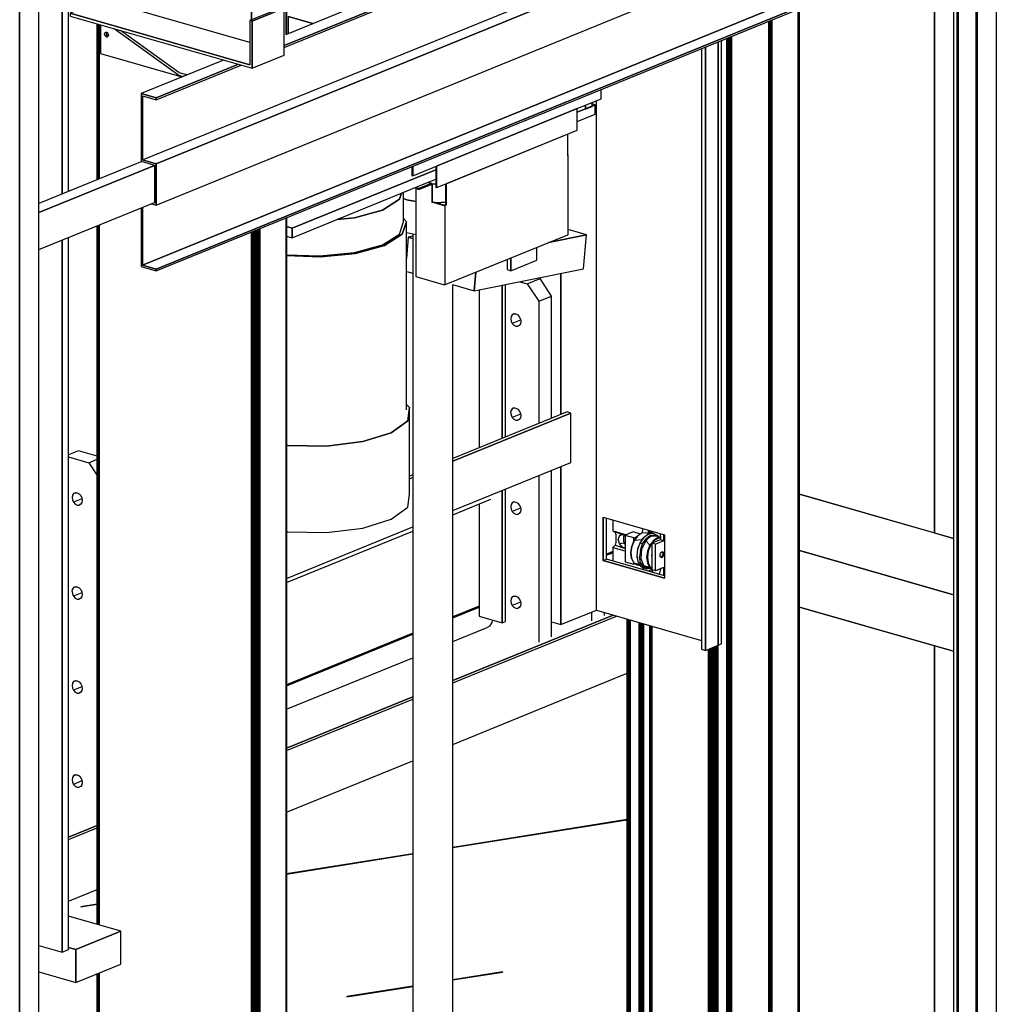
# Model space of a CAD drawing. Extents: x 5 to 3075, y 5 to 302.
# Drawn here: x 45 to 56, y 141 to 152 of the extents above; entities that cross this region are included whole.
import ezdxf

# ---------------------------------------------------------------- set-up
doc = ezdxf.new("R2010")
doc.units = 0
doc.header["$LTSCALE"] = 0.5
doc.header["$MEASUREMENT"] = 0
doc.layers.get('0').update_dxf_attribs({"linetype": 'CONTINUOUS'})

# ---------------------------------------------------------------- blocks, each defined once
blk = doc.blocks.new('LD_20200403073728_000000EA')
for p, q in [((717.45, 302.73), (711.09, 300.14)), ((717.45, 301.67), (711.09, 299.08)), ((711.09, 299.08), (717.45, 301.67)), ((584.02, 248.35), (557.4, 237.49)), ((584.02, 247.28), (557.4, 236.43)), ((557.4, 236.43), (584.02, 247.28)), ((557.4, 212.94), (591.97, 227.03)), ((517.55, 221.25), (391.21, 169.75)), ((517.55, 220.19), (391.21, 168.69)), ((391.21, 168.69), (517.55, 220.19)), ((391.21, 145.2), (517.55, 196.69))]:
    blk.add_line(p, q)
blk = doc.blocks.new('LD_20200403073728_000000EE')
for p, q in [((-119.97, 719.51), (-144.5, 726.54)), ((-144.5, 726.54), (-144.5, 709.51)), ((-144.5, 726.54), (-119.97, 719.51)), ((285.31, 701.42), (285.31, 98.44)), ((285.31, 98.44), (285.31, 701.42)), ((288.53, 99.75), (288.53, 702.73)), ((268.63, 694.62), (268.63, 94.3)), ((272.46, 93.2), (272.46, 696.18)), ((272.46, 696.18), (272.46, 93.2)), ((168.28, 644.28), (168.28, 653.72)), ((144.5, 634.59), (168.28, 644.28)), ((159.21, 636.65), (159.21, 640.58)), ((163.51, 133.4), (163.51, 642.34)), ((-20.05, 567.52), (144.5, 634.59)), ((144.5, 634.59), (3.73, 577.21)), ((162.23, 638.35), (144.5, 631.13)), ((144.5, 612.98), (144.5, 634.59)), ((144.5, 631.13), (152.78, 634.5)), ((152.78, 637.96), (152.78, 634.03)), ((152.78, 634.5), (152.78, 637.96)), ((152.78, 634.03), (159.21, 636.65)), ((162.23, 638.35), (159.21, 639.22)), ((159.21, 637.12), (162.23, 638.35)), ((162.23, 628.96), (162.23, 638.35)), ((144.5, 621.73), (162.23, 628.96)), ((13.37, 559.53), (144.5, 612.98)), ((134.86, 609.05), (13.37, 559.53)), ((134.86, 587.43), (134.86, 609.05)), ((135.21, 588.11), (134.86, 588.28)), ((135.3, 587.75), (134.86, 587.43)), ((135.3, 587.75), (135.21, 588.11)), ((135.3, 508.82), (135.3, 587.75)), ((2.96, 573.44), (-140.53, 514.95)), ((-140.53, 514.95), (2.96, 573.44)), ((-20.82, 576.64), (-20.82, 567.74)), ((-20.05, 576.95), (-20.05, 567.52)), ((2.96, 576.9), (2.96, 555.82)), ((3.73, 577.21), (3.73, 555.6)), ((-20.82, 567.74), (-20.05, 567.52)), ((-5.22, 560.7), (2.96, 564.04)), ((-3.51, 560.4), (-4.95, 560.81)), ((-140.53, 505.55), (-15.99, 556.32)), ((-17.02, 555.89), (-17.02, 466.81)), ((-16.08, 556.28), (-16.08, 555.74)), ((-16.08, 555.74), (-15.71, 554.29)), ((-15.99, 556.32), (-5.22, 560.7)), ((-15.99, 556.32), (-15.71, 555.23)), ((-13.79, 554.68), (-15.71, 555.23)), ((-15.71, 555.23), (-15.71, 554.29)), ((-15.71, 554.29), (-13.79, 553.74)), ((-1.58, 559.66), (-13.79, 554.68)), ((-13.79, 553.74), (-1.58, 558.72)), ((-13.79, 553.74), (-13.79, 554.68)), ((-3.52, 560.22), (-3.51, 560.4)), ((-3.32, 560.11), (-3.52, 560.22)), ((-3.16, 560.19), (-3.51, 560.4)), ((-3.04, 560.03), (-3.32, 560.11)), ((-3.05, 560.04), (-3.16, 560.19)), ((-2.7, 559.98), (-3.04, 560.03)), ((-1.9, 559.94), (-2.7, 559.98)), ((-2.33, 558.34), (-2.43, 558.37)), ((-2.06, 558.37), (-2.33, 558.34)), ((-1.69, 558.56), (-2.06, 558.37)), ((-1.7, 558.53), (-2.06, 558.37)), ((-0.94, 559.67), (-1.9, 559.94)), ((-1.69, 558.61), (-1.79, 558.64)), ((-1.65, 558.67), (-1.7, 558.53)), ((-1.67, 558.61), (-1.69, 558.61)), ((-1.66, 558.69), (-1.65, 558.67)), ((-1.36, 559.72), (-1.58, 559.66)), ((-1.58, 558.72), (-1.26, 558.73)), ((-1.14, 559.73), (-1.36, 559.72)), ((-1.02, 558.48), (-1.26, 558.73)), ((-0.94, 559.67), (-1.14, 559.73)), ((-1.02, 558.48), (-0.94, 558.04)), ((-0.59, 559.39), (-0.94, 559.67)), ((-0.94, 558.04), (-0.94, 541.13)), ((-0.37, 558.92), (-0.59, 559.39)), ((-0.57, 559.35), (2.96, 559.41)), ((-0.29, 558.31), (-0.37, 558.92)), ((-0.29, 541.39), (-0.29, 558.31)), ((2.96, 555.82), (3.73, 555.6)), ((3.73, 555.6), (13.37, 559.53)), ((12.61, 559.22), (12.61, 538.14)), ((13.37, 559.53), (13.37, 537.92)), ((-50.34, 533.24), (-33.07, 544.01)), ((-33.07, 544.01), (-50.34, 533.24)), ((-33.07, 544.01), (-31.1, 550.15)), ((-31.1, 550.15), (-33.07, 544.01)), ((-29.16, 521.45), (-29.16, 550.95)), ((-29.16, 544.84), (-26.06, 543.52)), ((-26.06, 543.52), (-29.16, 544.84)), ((-26.06, 543.52), (-17.02, 541.82)), ((-17.02, 541.82), (-26.06, 543.52)), ((-0.94, 541.13), (-0.29, 541.39)), ((10.55, 537.83), (-0.94, 541.13)), ((11.2, 538.09), (-0.29, 541.39)), ((3.87, 540.29), (12.61, 541.16)), ((12.61, 541.16), (3.87, 540.29)), ((-78.35, 525.55), (-50.34, 533.24)), ((-50.34, 533.24), (-78.35, 525.55)), ((3.49, 540.3), (3.87, 540.29)), ((3.87, 540.29), (3.49, 540.3)), ((11.49, 537.68), (10.55, 537.83)), ((11.67, 538.02), (11.2, 538.09)), ((11.49, 537.68), (12.52, 537.71)), ((12.18, 538.03), (11.67, 538.02)), ((12.61, 538.14), (12.18, 538.03)), ((13.37, 537.92), (12.52, 537.71)), ((12.52, 458.78), (12.52, 537.71)), ((13.37, 537.92), (12.61, 538.14)), ((-95.7, 523.83), (-78.35, 525.55)), ((-78.35, 525.55), (-95.7, 523.83)), ((-33.07, 509.24), (-29.16, 521.45)), ((-30.4, 508.96), (-26.37, 521.54)), ((-26.37, 521.54), (-30.4, 508.96)), ((-26.37, 521.54), (-29.16, 524.81)), ((-26.37, 333.6), (-26.37, 521.54)), ((-140.53, 514.95), (-146.27, 516.6)), ((-146.27, 516.6), (-140.53, 514.95)), ((-140.53, 505.55), (-140.53, 514.95)), ((-140.53, 514.95), (-140.53, 505.55)), ((153.76, 508.36), (135.3, 513.66)), ((-146.27, 507.2), (-140.53, 505.55)), ((-50.34, 498.47), (-33.07, 509.24)), ((-48.2, 497.86), (-30.4, 508.96)), ((-30.4, 508.96), (-48.2, 497.86)), ((-26.37, 510.76), (-26.06, 510.63)), ((-24.41, 506.07), (-26.37, 484.83)), ((-26.06, 510.63), (-17.02, 508.93)), ((-19.92, 506.97), (-24.41, 506.07)), ((-19.92, 504.78), (-24.41, 506.07)), ((-24.41, 506.07), (-19.92, 504.78)), ((13.37, 458.98), (134.86, 508.5)), ((153.76, 508.36), (115.57, 500.64)), ((115.57, 500.64), (153.76, 508.36)), ((134.86, 508.5), (135.3, 508.82)), ((150.63, 474.51), (153.76, 508.36)), ((-78.35, 490.79), (-50.34, 498.47)), ((-77.06, 489.94), (-48.2, 497.86)), ((-48.2, 497.86), (-77.06, 489.94)), ((103.88, 483.06), (103.88, 495.87)), ((-146.27, 488.6), (-112.83, 487.35)), ((-146.27, 487.66), (-112.59, 486.4)), ((-112.59, 486.4), (-146.27, 487.66)), ((-112.83, 487.35), (-78.35, 490.79)), ((-112.59, 486.4), (-77.06, 489.94)), ((-77.06, 489.94), (-112.59, 486.4)), ((74.34, 483.83), (74.34, 473.68)), ((78.17, 472.58), (78.17, 485.39)), ((78.17, 485.39), (78.17, 472.58)), ((78.17, 472.58), (103.88, 483.06)), ((41.41, 452.43), (150.63, 474.51)), ((74.34, 473.68), (78.17, 472.58)), ((-26.37, 471.89), (-19.92, 470.03)), ((-17.02, 466.81), (10.55, 458.9)), ((41.41, 452.43), (43.13, 471.11)), ((43.13, 471.11), (41.41, 452.43)), ((128.16, 328.98), (128.16, 469.97)), ((128.16, 469.97), (128.16, 328.98)), ((10.55, 458.9), (11.49, 458.75)), ((11.49, 458.75), (12.52, 458.78)), ((12.52, 458.78), (13.37, 458.98)), ((19.68, 458.67), (41.41, 452.43)), ((46.55, 453.47), (46.55, 295.72)), ((69.53, 305.09), (69.53, 458.12)), ((69.53, 458.12), (69.53, 305.09)), ((72.75, 306.4), (72.75, 458.77)), ((-23.19, 335.78), (-26.37, 338.8)), ((-25.02, 322.62), (-23.19, 335.78)), ((-23.19, 335.78), (-25.02, 322.62)), ((-23.19, 249.35), (-23.19, 335.78)), ((134.29, 331.48), (19.92, 284.87)), ((19.92, 282.21), (138.12, 330.38)), ((138.12, 330.38), (19.92, 282.21)), ((138.12, 330.38), (134.29, 331.48)), ((138.12, 281.05), (138.12, 330.38)), ((-41.44, 310.7), (-25.02, 322.62)), ((-25.02, 322.62), (-41.44, 310.7)), ((-69.95, 301.83), (-41.44, 310.7)), ((-41.44, 310.7), (-69.95, 301.83)), ((-146.27, 298.25), (-144.69, 298)), ((-144.69, 298), (-146.27, 298.25)), ((-144.69, 298), (-106.21, 297.37)), ((-106.21, 297.37), (-144.69, 298)), ((-106.21, 297.37), (-69.95, 301.83)), ((-69.95, 301.83), (-106.21, 297.37)), ((19.92, 232.87), (138.12, 281.05)), ((128.16, 118.99), (128.16, 276.99)), ((128.16, 276.99), (128.16, 118.99)), ((-19.92, 268.62), (-23.19, 267.29)), ((-23.19, 264.63), (-19.92, 265.96)), ((-19.92, 265.96), (-23.19, 264.63)), ((-25.02, 236.19), (-23.19, 249.35)), ((69.53, 120.63), (69.53, 253.09)), ((69.53, 253.09), (69.53, 120.63)), ((72.75, 121.94), (72.75, 254.4)), ((-41.44, 224.27), (-25.02, 236.19)), ((19.92, 228.67), (58.04, 244.21)), ((46.55, 239.53), (46.55, 127.23)), ((170.4, 183.1), (170.4, 226.33)), ((170.4, 226.33), (170.4, 183.1)), ((170.4, 226.33), (231.69, 208.74)), ((-146.27, 165.13), (-19.92, 216.63)), ((-69.95, 215.4), (-41.44, 224.27)), ((173.62, 184.41), (173.62, 225.41)), ((-146.27, 160.94), (-19.92, 212.43)), ((-146.27, 211.82), (-144.69, 211.57)), ((-144.69, 211.57), (-106.21, 210.95)), ((-106.21, 210.95), (-69.95, 215.4)), ((231.69, 208.74), (231.69, 165.52)), ((170.4, 183.1), (173.62, 184.41)), ((231.69, 165.52), (170.4, 183.1)), ((170.4, 183.1), (231.69, 165.52)), ((231.69, 167.75), (173.62, 184.41)), ((128.16, 118.99), (163.51, 133.4)), ((163.51, 133.4), (231.69, 113.83)), ((46.55, 127.23), (69.53, 120.63)), ((69.53, 120.63), (72.75, 121.94)), ((118.82, 121.67), (128.16, 118.99)), ((231.69, 113.83), (268.63, 103.23)), ((272.46, 93.2), (285.31, 98.44)), ((285.31, 98.44), (288.53, 99.75)), ((268.63, 94.3), (272.46, 93.2))]:
    blk.add_line(p, q)
blk = doc.blocks.new('LD_20200403073728_000000F0')
for p, q in [((105.14, -1684.36), (105.14, -613.82)), ((105.14, -613.82), (105.14, -1684.36)), ((105.88, -1683.98), (105.88, -613.52)), ((105.88, -613.52), (105.88, -1683.98)), ((106.36, -1683.6), (106.36, -613.33)), ((106.36, -613.33), (106.36, -1683.6)), ((106.54, -1683.52), (106.54, -613.25)), ((75.85, -625.76), (75.85, -1696.03)), ((75.89, -1696.02), (75.89, -625.74)), ((75.89, -625.74), (75.89, -1696.02)), ((76.01, -1695.97), (76.01, -625.7)), ((76.01, -625.7), (76.01, -1695.97)), ((76.21, -1695.89), (76.21, -625.61)), ((76.21, -625.61), (76.21, -1695.89)), ((76.48, -1695.78), (76.48, -625.5)), ((76.48, -625.5), (76.48, -1695.78)), ((76.48, -1695.78), (76.48, -625.5)), ((76.48, -625.5), (76.48, -1695.78)), ((76.81, -1695.64), (76.81, -625.37)), ((76.81, -625.37), (76.81, -1695.64)), ((77.17, -1695.49), (77.17, -625.22)), ((77.17, -625.22), (77.17, -1695.49)), ((77.56, -1695.33), (77.56, -625.06)), ((77.56, -625.06), (77.56, -1695.33)), ((77.95, -1695.24), (77.95, -624.9)), ((77.95, -624.9), (77.95, -1695.24)), ((78.32, -1695.2), (78.32, -624.75)), ((78.32, -624.75), (78.32, -1695.2)), ((78.66, -1695.13), (78.66, -624.62)), ((78.66, -624.62), (78.66, -1695.13)), ((78.94, -1695.04), (78.94, -624.5)), ((78.94, -624.5), (78.94, -1695.04)), ((33.87, -1713.14), (33.87, -642.87)), ((33.87, -642.87), (33.87, -1713.14)), ((34.25, -1712.99), (34.25, -642.71)), ((34.25, -642.71), (34.25, -1712.99)), ((34.82, -1712.76), (34.82, -642.48)), ((34.82, -642.48), (34.82, -1712.76)), ((35.53, -1712.47), (35.53, -642.2)), ((35.53, -642.2), (35.53, -1712.47)), ((36.32, -1712.14), (36.32, -641.87)), ((36.32, -641.87), (36.32, -1712.14)), ((37.14, -1711.81), (37.14, -641.54)), ((37.14, -641.54), (37.14, -1711.81)), ((37.92, -1711.49), (37.92, -641.22)), ((37.92, -641.22), (37.92, -1711.49)), ((38.62, -1711.21), (38.62, -640.94)), ((38.62, -640.94), (38.62, -1711.21)), ((-43.34, -1134.73), (-43.34, -1138.4)), ((-43.03, -1138.35), (-43.03, -1134.82)), ((-43.03, -1134.82), (-43.03, -1138.35)), ((-42.3, -1138.23), (-42.3, -1135.03)), ((-42.3, -1135.03), (-42.3, -1138.23)), ((-41.2, -1138.04), (-41.2, -1135.35)), ((-41.2, -1135.35), (-41.2, -1138.04)), ((-42.3, -1172.71), (-42.3, -1172.68)), ((-42.3, -1172.68), (-42.3, -1172.71)), ((-41.2, -1174.54), (-41.2, -1173.11)), ((-41.2, -1173.11), (-41.2, -1174.54)), ((-65.68, -1223.23), (-65.68, -1753.72)), ((-65.65, -1753.71), (-65.65, -1223.24)), ((-65.65, -1223.24), (-65.65, -1753.71)), ((-65.53, -1753.66), (-65.53, -1223.27)), ((-65.53, -1223.27), (-65.53, -1753.66)), ((-65.33, -1753.58), (-65.33, -1223.33)), ((-65.33, -1223.33), (-65.33, -1753.58)), ((-65.06, -1753.47), (-65.06, -1223.41)), ((-65.06, -1223.41), (-65.06, -1753.47)), ((-65.06, -1753.47), (-65.06, -1223.41)), ((-65.06, -1223.41), (-65.06, -1753.47)), ((-64.73, -1753.33), (-64.73, -1223.5)), ((-64.73, -1223.5), (-64.73, -1753.33)), ((-64.37, -1753.18), (-64.37, -1223.61)), ((-64.37, -1223.61), (-64.37, -1753.18)), ((-63.98, -1753.03), (-63.98, -1223.72)), ((-63.98, -1223.72), (-63.98, -1753.03)), ((-63.59, -1752.87), (-63.59, -1223.83)), ((-63.59, -1223.83), (-63.59, -1752.87)), ((-63.21, -1752.71), (-63.21, -1223.94)), ((-63.21, -1223.94), (-63.21, -1752.71)), ((-62.88, -1752.58), (-62.88, -1224.03)), ((-62.88, -1224.03), (-62.88, -1752.58)), ((-62.59, -1752.46), (-62.59, -1224.12)), ((-62.59, -1224.12), (-62.59, -1752.46)), ((-53.75, -1748.86), (-53.75, -1226.65)), ((-53.75, -1226.65), (-53.75, -1748.86)), ((-53.27, -1748.66), (-53.27, -1226.79)), ((-53.27, -1226.79), (-53.27, -1748.66)), ((-52.69, -1226.96), (-52.69, -1748.42)), ((-52.69, -1748.42), (-52.69, -1226.96)), ((-52.05, -1227.14), (-52.05, -1748.16)), ((-52.05, -1748.16), (-52.05, -1227.14)), ((-51.38, -1227.33), (-51.38, -1747.89)), ((-51.38, -1747.89), (-51.38, -1227.33)), ((-50.72, -1227.52), (-50.72, -1747.62)), ((-50.72, -1747.62), (-50.72, -1227.52)), ((-50.09, -1227.7), (-50.09, -1747.36)), ((-50.09, -1747.36), (-50.09, -1227.7)), ((-49.53, -1747.14), (-49.53, -1227.86)), ((-49.53, -1227.86), (-49.53, -1747.14)), ((-43.34, -1229.64), (-43.34, -1744.61)), ((-43.03, -1744.49), (-43.03, -1229.73)), ((-43.03, -1229.73), (-43.03, -1744.49)), ((-42.3, -1744.19), (-42.3, -1229.94)), ((-42.3, -1229.94), (-42.3, -1744.19)), ((-41.2, -1743.74), (-41.2, -1230.25)), ((-41.2, -1230.25), (-41.2, -1743.74)), ((24.98, -1716.76), (24.98, -1249.47)), ((24.98, -1249.47), (24.98, -1716.76)), ((15.49, -1720.64), (15.49, -1253.34)), ((15.49, -1253.34), (15.49, -1720.64)), ((16.88, -1720.07), (16.88, -1252.78)), ((16.88, -1252.78), (16.88, -1720.07)), ((18.45, -1719.43), (18.45, -1252.13)), ((18.45, -1252.13), (18.45, -1719.43)), ((20.09, -1718.76), (20.09, -1251.47)), ((20.09, -1251.47), (20.09, -1718.76)), ((21.68, -1718.11), (21.68, -1250.82)), ((21.68, -1250.82), (21.68, -1718.11)), ((23.09, -1717.54), (23.09, -1250.24)), ((23.09, -1250.24), (23.09, -1717.54)), ((24.22, -1717.08), (24.22, -1249.78)), ((24.22, -1249.78), (24.22, -1717.08))]:
    blk.add_line(p, q)
blk = doc.blocks.new('LD_20200403073728_000000F2')
for p, q in [((113.33, 643.07), (113.33, -427.47)), ((113.33, -427.47), (113.33, 643.07)), ((113.55, 643.16), (113.55, -427.36)), ((113.55, -427.36), (113.55, 643.16)), ((113.69, 643.21), (113.69, -427.23)), ((113.69, -427.23), (113.69, 643.21)), ((113.74, -427.1), (113.74, 643.23)), ((78.69, 628.95), (78.69, -412.7)), ((78.69, -412.7), (78.69, 628.95)), ((-75.51, -416.47), (-75.51, -572.34)), ((-75.4, -416.5), (-75.4, -572.29)), ((-75.4, -572.29), (-75.4, -416.5)), ((-74.99, -416.62), (-74.99, -572.12)), ((-74.99, -572.12), (-74.99, -416.62)), ((-74.3, -416.82), (-74.3, -571.84)), ((-74.3, -571.84), (-74.3, -416.82)), ((-73.37, -417.08), (-73.37, -571.46)), ((-73.37, -571.46), (-73.37, -417.08)), ((-75.51, -618.5), (-75.51, -1316.23)), ((-75.4, -618.45), (-75.4, -1316.26)), ((-75.4, -1316.26), (-75.4, -618.45)), ((-74.99, -618.28), (-74.99, -1316.38)), ((-74.99, -1316.38), (-74.99, -618.28)), ((-74.3, -618), (-74.3, -1316.58)), ((-74.3, -1316.58), (-74.3, -618)), ((-73.37, -617.63), (-73.37, -1316.85)), ((-73.37, -1316.85), (-73.37, -617.63)), ((113.33, -610.48), (113.33, -1681.02)), ((113.33, -1681.02), (113.33, -610.48)), ((113.55, -610.39), (113.55, -1680.91)), ((113.55, -1680.91), (113.55, -610.39)), ((113.69, -610.34), (113.69, -1680.78)), ((113.69, -1680.78), (113.69, -610.34)), ((113.74, -1680.65), (113.74, -610.32)), ((78.69, -624.6), (78.69, -1666.25)), ((78.69, -1666.25), (78.69, -624.6)), ((79.81, -624.15), (79.81, -1665.79)), ((79.81, -1665.79), (79.81, -624.15)), ((81.06, -623.64), (81.06, -1665.28)), ((81.06, -1665.28), (81.06, -623.64)), ((82.39, -623.09), (82.39, -1664.74)), ((82.39, -1664.74), (82.39, -623.09)), ((83.73, -622.55), (83.73, -1664.19)), ((83.73, -1664.19), (83.73, -622.55)), ((85.01, -622.03), (85.01, -1663.67)), ((85.01, -1663.67), (85.01, -622.03)), ((86.17, -621.56), (86.17, -1663.2)), ((86.17, -1663.2), (86.17, -621.56)), ((87.14, -621.16), (87.14, -1662.8)), ((87.14, -1662.8), (87.14, -621.16)), ((-75.51, -1365.64), (-75.51, -1648.49)), ((-75.4, -1365.6), (-75.4, -1648.44)), ((-75.4, -1648.44), (-75.4, -1365.6)), ((-74.99, -1365.43), (-74.99, -1648.28)), ((-74.99, -1648.28), (-74.99, -1365.43)), ((-74.3, -1365.15), (-74.3, -1648)), ((-74.3, -1648), (-74.3, -1365.15)), ((-73.37, -1364.77), (-73.37, -1647.62)), ((-73.37, -1647.62), (-73.37, -1364.77))]:
    blk.add_line(p, q)
blk = doc.blocks.new('LD_20200403073729_00000002')
for p, q in [((-19.92, 2305.7), (-19.92, 1302.96)), ((19.92, 1319.2), (19.92, 2254.82))]:
    blk.add_line(p, q)
blk = doc.blocks.new('LD_20200403073729_00000004')
for p, q in [((-25.15, 26.6), (-25.15, 15.7)), ((-25.15, 15.7), (-25.12, 15.68)), ((-25.12, 15.68), (-24.98, 15.63)), ((-24.98, 15.63), (-11.61, 11.79)), ((-24.79, 15.57), (-23, 14.3)), ((-23, 14.3), (-22.3, 11.94)), ((-14.71, 11.98), (-23, 14.3)), ((-22.3, 11.94), (-22.3, 3.99)), ((-18.69, 10.9), (-19.85, 7.26)), ((-18.69, 10.9), (-16.99, 12.19)), ((-14.45, 11.86), (-18.69, 10.9)), ((-16.99, 12.19), (-14.71, 11.98)), ((-12.57, 11.39), (-14.71, 11.98)), ((-14.71, 11.98), (-12.99, 11.16)), ((-13.89, 11.23), (-14.5, 9.71)), ((-13.75, 11.52), (-13.89, 11.23)), ((-13.6, 11.46), (-13.89, 11.23)), ((-12.97, 11.21), (-12.99, 11.15)), ((-12.99, 11.15), (-12.99, -15.17)), ((-12.94, 11.08), (-12.99, 11.15)), ((-12.88, 11.27), (-12.97, 11.21)), ((-12.94, 11.08), (-12.81, 11.03)), ((-4.84, 14.55), (-12.88, 11.27)), ((-4.27, 8.58), (-12.81, 11.03)), ((2.51, 12.44), (-4.84, 14.55)), ((-4.27, 8.58), (-0.8, 9.99)), ((-0.56, 10.32), (-3.95, 5.81)), ((-3.79, 5.95), (-0.29, 10.6)), ((-0.29, 10.6), (-0.56, 10.32)), ((3.79, 13.28), (-0.29, 10.6)), ((7.83, 13.58), (3.79, 13.28)), ((4.64, 18.05), (4.08, 14.8)), ((4.08, 14.8), (4.08, 13.3)), ((9.58, 11.84), (5.37, 8.66)), ((11.52, 12.4), (7.83, 13.58)), ((12.29, 11.06), (8.08, 7.88)), ((13.56, 10.47), (9.48, 7.8)), ((10.19, 12.17), (9.58, 11.84)), ((14.6, 12.93), (10.19, 12.17)), ((10.51, 12.72), (10.51, 16.36)), ((12.29, 11.06), (16.57, 11.8)), ((19.4, 10), (13.56, 10.47)), ((15.38, 12.9), (14.6, 12.93)), ((19.22, 11.01), (15.38, 12.9)), ((16.57, 11.8), (20.26, 9.98)), ((19.87, 10.63), (19.22, 11.01)), ((22.28, 9.35), (19.4, 10)), ((20.4, 9.78), (19.87, 10.63)), ((19.87, 10.63), (20.26, 9.98)), ((20.26, 9.98), (20.38, 9.78)), ((21.72, 13.15), (22.28, 9.58)), ((25.8, 5.75), (25.8, 11.98)), ((-23, 1.35), (-24.91, -0.76)), ((-22.3, 3.99), (-23, 1.35)), ((-23, 1.35), (-14.71, -1.16)), ((-18.69, 2.95), (-19.85, 7.26)), ((-18.69, 2.95), (-13.85, 3.61)), ((-17, 0.27), (-18.69, 2.95)), ((-14.71, -1.16), (-17, 0.27)), ((-14.5, 9.71), (-14.68, 7.64)), ((-14.68, 7.64), (-14.4, 5.34)), ((-14.4, 5.34), (-13.71, 3.15)), ((-13.71, 3.15), (-12.99, 1.91)), ((-6.28, 0.08), (-7.17, -6)), ((-7.11, -6.23), (-6.19, 0.04)), ((-3.95, 5.81), (-6.28, 0.08)), ((-6.19, 0.04), (-3.79, 5.95)), ((-4.27, 5.02), (-4.27, 8.58)), ((3.79, 6.78), (-3.79, 5.95)), ((1.86, 3.52), (-0.41, -2.79)), ((-0.25, -1.66), (0.74, 0.41)), ((5.37, 8.66), (1.86, 3.52)), ((2.23, 3.59), (1.86, 3.52)), ((2.23, 3.59), (2.87, 3.46)), ((2.3, -3.57), (4.57, 2.74)), ((2.87, 3.46), (3.69, 3.17)), ((3.09, 5.32), (3.79, 6.78)), ((7.62, 5.68), (3.58, -2.76)), ((3.69, 3.17), (4.57, 2.74)), ((3.79, 6.78), (5.12, 8.3)), ((4.45, 7.32), (3.79, 6.78)), ((4.57, 2.74), (8.08, 7.88)), ((5.58, 8.82), (5.65, 8.9)), ((5.65, 8.9), (5.91, 9.07)), ((9.48, 7.8), (7.62, 5.68)), ((11.91, 1.45), (7.62, 5.68)), ((11.91, 1.45), (9.52, -4.46)), ((12.52, 1.09), (10.19, -4.64)), ((15.42, 6.09), (11.91, 1.45)), ((13.92, 2.95), (12.52, 1.09)), ((22.28, 6.76), (13.92, 3.36)), ((17.06, 2.46), (13.92, 3.36)), ((13.92, 3.36), (13.92, -22.95)), ((15.91, 5.59), (14.37, 3.54)), ((19.5, 8.77), (15.42, 6.09)), ((15.91, 5.59), (15.42, 6.09)), ((19.87, 8.19), (15.91, 5.59)), ((17.23, 2.42), (17.06, 2.46)), ((17.23, 2.42), (17.43, 2.42)), ((17.43, 2.42), (17.61, 2.43)), ((17.43, -23.9), (17.43, 2.42)), ((17.61, 2.43), (17.77, 2.48)), ((21.78, 4.11), (17.77, 2.48)), ((22.28, 8.98), (19.5, 8.77)), ((19.5, 8.77), (19.87, 8.19)), ((22.28, 8.37), (19.87, 8.19)), ((25.8, 5.75), (21.78, 4.11)), ((22.28, 9.58), (22.28, 6.76)), ((25.8, 5.75), (22.28, 6.76)), ((-25.07, -0.91), (-25.15, -1.07)), ((-25.15, -1.07), (-25.12, -1.2)), ((-25.15, -1.07), (-25.15, -14.39)), ((-25.12, -1.2), (-25.15, -1.07)), ((-25.12, -1.2), (-24.98, -1.29)), ((-24.91, -0.76), (-25.07, -0.91)), ((-12.99, -4.73), (-24.98, -1.29)), ((-12.99, -1.09), (-14.71, -1.16)), ((-14.71, -1.16), (-12.99, -1.69)), ((-7.17, -6), (-6.5, -11.51)), ((-7.11, -6.23), (-7.17, -6)), ((-6.41, -11.91), (-7.11, -6.23)), ((-0.41, -2.79), (-1.1, -9.33)), ((-1.1, -9.33), (-0.1, -15.08)), ((-0.32, -2.55), (-0.25, -1.66)), ((2.3, -3.57), (1.61, -10.1)), ((3.58, -2.76), (2.81, -12)), ((9.52, -4.46), (8.6, -10.74)), ((10.19, -4.64), (9.3, -10.73)), ((13.8, -9.08), (13.92, -8.25)), ((13.92, -10.07), (13.8, -9.08)), ((21.98, -8.96), (22.12, -7.84)), ((22.12, -9.97), (21.98, -8.96)), ((22.12, -7.84), (22.53, -6.78)), ((22.53, -6.78), (23.15, -5.93)), ((23.15, -5.93), (23.87, -5.42)), ((24.06, -9.27), (23.45, -10.13)), ((23.87, -5.42), (24.6, -5.33)), ((24.47, -8.21), (24.06, -9.27)), ((24.06, -9.27), (25.21, -9.6)), ((24.09, -5.39), (24.47, -6.09)), ((24.17, -5.38), (25.21, -5.68)), ((24.47, -6.09), (24.62, -7.09)), ((24.62, -7.09), (24.47, -8.21)), ((25.21, -5.68), (24.6, -5.33)), ((24.6, -10.46), (25.21, -9.6)), ((25.62, -6.42), (25.21, -5.68)), ((25.21, -9.6), (25.62, -8.54)), ((25.77, -7.42), (25.62, -6.42)), ((25.62, -8.54), (25.77, -7.42)), ((-12.99, -15.17), (-12.94, -15.23)), ((-12.94, -15.23), (-12.81, -15.28)), ((-12.81, -15.28), (-4.27, -17.73)), ((-6.5, -11.51), (-6.41, -11.91)), ((-6.41, -11.91), (-4.21, -16.14)), ((-4.27, -17.73), (-4.27, -16.02)), ((-4.27, -17.73), (-2.7, -17.09)), ((-4.21, -16.14), (-0.84, -18.26)), ((-4.21, -16.14), (1.57, -17.79)), ((-1.02, -10.91), (-0.96, -10.13)), ((-0.67, -11.8), (-1.02, -10.91)), ((-0.84, -18.26), (2.32, -19)), ((-0.1, -15.08), (0.21, -15.6)), ((0.21, -15.6), (2.82, -19.82)), ((2.61, -15.86), (1.61, -10.1)), ((5.15, -19.95), (2.61, -15.86)), ((2.81, -12), (5.56, -18.94)), ((5.56, -18.94), (10.9, -21.22)), ((5.56, -18.94), (11.49, -20.64)), ((8.6, -10.74), (9.3, -10.73)), ((8.6, -10.74), (9.29, -16.42)), ((9.29, -16.42), (9.97, -16.24)), ((9.29, -16.42), (11.49, -20.64)), ((9.3, -10.73), (9.97, -16.24)), ((9.97, -16.24), (12.11, -20.33)), ((22.53, -10.7), (22.12, -9.97)), ((22.72, -10.63), (22.51, -10.66)), ((23.15, -11.05), (22.53, -10.7)), ((23.45, -10.13), (22.72, -10.63)), ((23.87, -10.96), (23.15, -11.05)), ((23.87, -10.96), (24.6, -10.46)), ((2.82, -19.82), (3.47, -20.2)), ((3.47, -20.2), (4.29, -20.24)), ((3.47, -20.2), (7.32, -22.09)), ((4.29, -20.24), (5.15, -19.95)), ((4.65, -20.78), (4.78, -21.62)), ((4.78, -21.62), (5.52, -23.2)), ((8.83, -21.77), (5.15, -19.95)), ((7.32, -22.09), (8.09, -22.12)), ((8.09, -22.12), (11.63, -21.51)), ((11.24, -21.36), (8.83, -21.77)), ((13.18, -23.18), (9.99, -24.48)), ((10.9, -21.22), (13.92, -22.4)), ((11.49, -20.64), (13.92, -22.17)), ((12.11, -20.33), (13.92, -21.48)), ((13.18, -23.18), (12.56, -21.87)), ((15.87, -26.17), (13.18, -23.18)), ((13.92, -22.95), (17.06, -23.86)), ((17.06, -23.86), (17.23, -23.89)), ((17.23, -23.89), (17.43, -23.9)), ((17.43, -23.9), (17.61, -23.88)), ((17.61, -23.88), (17.77, -23.84)), ((17.77, -23.84), (21.78, -22.2)), ((21.58, -26.44), (20.84, -27.59)), ((22.28, -22.37), (21.58, -26.44)), ((21.78, -22.2), (25.8, -20.56)), ((22.28, -22), (22.28, -22.37)), ((25.8, -29.02), (25.8, -20.56))]:
    blk.add_line(p, q)
blk = doc.blocks.new('LD_20200403073729_00000005')
for p, q in [((666.01, 295.42), (673.61, 293.24)), ((673.61, 293.24), (686.46, 298.48)), ((686.46, 298.48), (684.27, 299.11)), ((697.95, 281.09), (686.46, 298.48)), ((673.61, 293.24), (685.1, 275.85)), ((685.1, 275.85), (697.95, 281.09)), ((685.1, 275.85), (685.1, 153.73)), ((697.95, 158.97), (697.95, 281.09)), ((657.52, 260.73), (657.14, 258.5)), ((657.14, 258.5), (657.52, 256.06)), ((658.59, 262.4), (657.52, 260.73)), ((657.52, 256.06), (658.59, 253.76)), ((660.21, 263.26), (658.59, 262.4)), ((660.66, 263.24), (658.59, 262.4)), ((666.86, 257.13), (658.59, 253.76)), ((660.21, 263.26), (662.12, 263.18)), ((662.12, 263.18), (664.02, 262.17)), ((664.02, 262.17), (665.64, 260.38)), ((665.64, 260.38), (666.72, 258.09)), ((666.72, 258.09), (667.1, 255.64)), ((658.59, 253.76), (660.21, 251.98)), ((660.21, 251.98), (662.12, 250.96)), ((662.12, 250.96), (664.02, 250.88)), ((665.64, 251.74), (664.02, 250.88)), ((666.72, 253.42), (665.64, 251.74)), ((667.1, 255.64), (666.72, 253.42)), ((658.59, 168.43), (657.52, 166.76)), ((660.21, 169.29), (658.59, 168.43)), ((660.66, 169.27), (658.59, 168.43)), ((660.21, 169.29), (662.12, 169.21)), ((662.12, 169.21), (664.02, 168.2)), ((664.02, 168.2), (665.64, 166.41)), ((657.14, 164.53), (657.52, 166.76)), ((657.14, 164.53), (657.52, 162.09)), ((657.52, 162.09), (658.59, 159.8)), ((666.86, 163.17), (658.59, 159.8)), ((658.59, 159.8), (660.21, 158.01)), ((660.21, 158.01), (662.12, 157)), ((665.64, 157.77), (664.02, 156.91)), ((665.64, 166.41), (666.72, 164.12)), ((666.72, 159.45), (665.64, 157.77)), ((666.72, 164.12), (667.1, 161.67)), ((667.1, 161.67), (666.72, 159.45)), ((662.12, 157), (664.02, 156.91)), ((225.1, 126.39), (215.22, 122.36)), ((215.22, 120.3), (235.23, 114.56)), ((243.61, 121.08), (225.1, 126.39)), ((235.23, 114.56), (243.61, 117.97)), ((235.23, 114.56), (243.61, 101.87)), ((685.1, 101.74), (685.1, -64.79)), ((697.95, -59.55), (697.95, 106.98)), ((219.13, 82.04), (218.76, 79.82)), ((218.76, 79.82), (219.13, 77.37)), ((220.21, 83.72), (219.13, 82.04)), ((221.83, 84.58), (220.21, 83.72)), ((222.28, 84.56), (220.21, 83.72)), ((221.83, 84.58), (223.73, 84.5)), ((223.73, 84.5), (225.64, 83.48)), ((225.64, 83.48), (227.26, 81.7)), ((227.26, 81.7), (228.33, 79.4)), ((228.33, 79.4), (228.71, 76.96)), ((219.13, 77.37), (220.21, 75.08)), ((228.48, 78.45), (220.21, 75.08)), ((220.21, 75.08), (221.83, 73.29)), ((221.83, 73.29), (223.73, 72.28)), ((223.73, 72.28), (225.64, 72.2)), ((227.26, 73.06), (225.64, 72.2)), ((228.33, 74.73), (227.26, 73.06)), ((228.71, 76.96), (228.33, 74.73)), ((657.52, 72.79), (657.14, 70.56)), ((657.14, 70.56), (657.52, 68.12)), ((658.59, 74.46), (657.52, 72.79)), ((660.21, 75.32), (658.59, 74.46)), ((660.66, 75.3), (658.59, 74.46)), ((666.86, 69.2), (658.59, 65.83)), ((660.21, 75.32), (662.12, 75.24)), ((662.12, 75.24), (664.02, 74.23)), ((664.02, 74.23), (665.64, 72.44)), ((665.64, 72.44), (666.72, 70.15)), ((666.72, 70.15), (667.1, 67.71)), ((657.52, 68.12), (658.59, 65.83)), ((658.59, 65.83), (660.21, 64.04)), ((660.21, 64.04), (662.12, 63.03)), ((662.12, 63.03), (664.02, 62.94)), ((665.64, 63.8), (664.02, 62.94)), ((666.72, 65.48), (665.64, 63.8)), ((667.1, 67.71), (666.72, 65.48)), ((221.83, -9.39), (220.21, -10.25)), ((222.28, -9.41), (220.21, -10.25)), ((221.83, -9.39), (223.73, -9.47)), ((223.73, -9.47), (225.64, -10.49)), ((218.76, -14.15), (219.13, -11.92)), ((218.76, -14.15), (219.13, -16.6)), ((220.21, -10.25), (219.13, -11.92)), ((219.13, -16.6), (220.21, -18.89)), ((228.48, -15.52), (220.21, -18.89)), ((220.21, -18.89), (221.83, -20.68)), ((225.64, -10.49), (227.26, -12.27)), ((227.26, -12.27), (228.33, -14.56)), ((228.33, -19.24), (227.26, -20.91)), ((228.33, -14.56), (228.71, -17.01)), ((228.71, -17.01), (228.33, -19.24)), ((658.59, -19.51), (657.52, -21.18)), ((660.21, -18.65), (658.59, -19.51)), ((660.66, -18.66), (658.59, -19.51)), ((660.21, -18.65), (662.12, -18.73)), ((662.12, -18.73), (664.02, -19.74)), ((221.83, -20.68), (223.73, -21.69)), ((223.73, -21.69), (225.64, -21.77)), ((227.26, -20.91), (225.64, -21.77)), ((657.52, -21.18), (657.14, -23.41)), ((657.14, -23.41), (657.52, -25.85)), ((657.52, -25.85), (658.59, -28.14)), ((666.86, -24.77), (658.59, -28.14)), ((658.59, -28.14), (660.21, -29.93)), ((664.02, -19.74), (665.64, -21.53)), ((665.64, -21.53), (666.72, -23.82)), ((666.72, -28.49), (665.64, -30.16)), ((666.72, -23.82), (667.1, -26.26)), ((667.1, -26.26), (666.72, -28.49)), ((599.05, -103.06), (759.52, -37.65)), ((759.52, -37.65), (599.05, -103.06)), ((599.05, -105.41), (762.9, -38.62)), ((660.21, -29.93), (662.12, -30.94)), ((662.12, -30.94), (664.02, -31.02)), ((665.64, -30.16), (664.02, -31.02)), ((737.81, -34.78), (737.81, -43.31)), ((750.66, -38.07), (750.66, -35.11)), ((635.77, -48.85), (633.62, -50)), ((638.26, -45), (635.77, -48.85)), ((638.65, -42.7), (638.26, -45)), ((599.05, -166.97), (773.45, -95.89)), ((219.13, -105.89), (218.76, -108.12)), ((218.76, -108.12), (219.13, -110.57)), ((220.21, -104.22), (219.13, -105.89)), ((221.83, -103.36), (220.21, -104.22)), ((222.28, -103.38), (220.21, -104.22)), ((221.83, -103.36), (223.73, -103.44)), ((223.73, -103.44), (225.64, -104.46)), ((225.64, -104.46), (227.26, -106.24)), ((227.26, -106.24), (228.33, -108.53)), ((219.13, -110.57), (220.21, -112.86)), ((228.48, -109.49), (220.21, -112.86)), ((220.21, -112.86), (221.83, -114.65)), ((221.83, -114.65), (223.73, -115.66)), ((223.73, -115.66), (225.64, -115.74)), ((227.26, -114.88), (225.64, -115.74)), ((228.33, -113.21), (227.26, -114.88)), ((228.33, -108.53), (228.71, -110.98)), ((228.71, -110.98), (228.33, -113.21)), ((432.86, -170.8), (559.21, -119.3)), ((559.21, -119.3), (432.86, -170.8)), ((432.86, -173.15), (559.21, -121.65)), ((432.86, -234.71), (559.21, -183.22)), ((219.13, -199.86), (218.76, -202.09)), ((218.76, -202.09), (219.13, -204.54)), ((220.21, -198.19), (219.13, -199.86)), ((219.13, -204.54), (220.21, -206.83)), ((221.83, -197.33), (220.21, -198.19)), ((222.28, -197.35), (220.21, -198.19)), ((228.48, -203.46), (220.21, -206.83)), ((221.83, -197.33), (223.73, -197.41)), ((223.73, -197.41), (225.64, -198.42)), ((225.64, -198.42), (227.26, -200.21)), ((227.26, -200.21), (228.33, -202.5)), ((228.33, -202.5), (228.71, -204.95)), ((228.71, -204.95), (228.33, -207.18)), ((220.21, -206.83), (221.83, -208.62)), ((221.83, -208.62), (223.73, -209.63)), ((223.73, -209.63), (225.64, -209.71)), ((227.26, -208.85), (225.64, -209.71)), ((228.33, -207.18), (227.26, -208.85)), ((215.22, -259.51), (243.61, -247.94)), ((243.61, -247.94), (215.22, -259.51)), ((215.22, -261.86), (243.61, -250.29)), ((215.22, -323.43), (243.61, -311.85))]:
    blk.add_line(p, q)
blk = doc.blocks.new('LD_20200403073729_00000006')
for p, q in [((745.54, -182.71), (693.36, -167.73)), ((700.55, -201.05), (745.54, -182.71)), ((745.54, -182.71), (700.55, -201.05)), ((745.54, -215.6), (745.54, -182.71)), ((700.55, -201.05), (693.36, -198.99)), ((693.36, -198.99), (700.55, -201.05)), ((700.55, -233.94), (700.55, -201.05)), ((700.55, -201.05), (700.55, -233.94)), ((700.55, -233.94), (745.54, -215.6)), ((663.7, -223.36), (700.55, -233.94))]:
    blk.add_line(p, q)
blk = doc.blocks.new('LD_20200403073729_00000007')
for p, q in [((1031.46, -961.67), (1031.46, -1587.14)), ((1031.46, -1587.14), (1031.46, -961.67)), ((1038.08, -1584.44), (1038.08, -959.65)), ((1038.08, -2341.97), (1038.08, -1630.61)), ((1031.46, -1633.3), (1031.46, -2344.67)), ((1031.46, -2344.67), (1031.46, -1633.3)), ((1008.42, -2338.05), (1031.46, -2344.67)), ((1031.46, -2344.67), (1038.08, -2341.97))]:
    blk.add_line(p, q)
blk = doc.blocks.new('LD_20200403073729_00000014')
for p, q in [((561.03, 261.28), (407.33, 305.39)), ((542.27, 210.28), (407.33, 249)), ((407.33, 249), (561.03, 204.89)), ((542.27, -236.4), (542.27, 210.28)), ((542.27, 210.28), (542.27, -236.4)), ((561.03, 204.89), (542.27, 210.28)), ((235.11, 36.72), (60.71, 8.91)), ((235.11, 36.7), (60.71, 8.89)), ((60.71, 8.89), (235.11, 36.7)), ((60.71, 8.69), (235.11, 36.5)), ((20.86, 2.55), (-105.48, -17.6)), ((20.86, 2.53), (-105.48, -17.62)), ((-105.48, -17.62), (20.86, 2.53)), ((-105.48, -17.82), (20.86, 2.33)), ((-294.74, -47.8), (-311, -50.39)), ((-311, -50.39), (-294.74, -47.8)), ((-310.95, -50.59), (-294.74, -48)), ((-294.74, -47.78), (-310.94, -50.37)), ((-310.94, -50.37), (-311, -50.39)), ((-311, -50.39), (-310.95, -50.59)), ((110.34, -115.47), (60.71, -123.38)), ((110.27, -115.5), (60.71, -123.4)), ((60.71, -123.4), (110.27, -115.5)), ((60.71, -123.6), (110.33, -115.69)), ((110.34, -115.47), (110.27, -115.5)), ((110.27, -115.5), (110.34, -115.47)), ((110.27, -115.5), (110.33, -115.69)), ((110.33, -115.69), (110.27, -115.5)), ((110.33, -115.69), (110.39, -115.66)), ((110.39, -115.66), (110.34, -115.47)), ((20.86, -129.76), (-45.21, -140.29)), ((-45.21, -140.29), (20.86, -129.76)), ((-45.16, -140.48), (20.86, -129.96)), ((20.86, -129.74), (-45.15, -140.27)), ((-45.15, -140.27), (-45.21, -140.29)), ((-45.21, -140.29), (-45.16, -140.48)), ((-352.79, -269.57), (-294.74, -286.23)), ((-294.74, -286.23), (-352.79, -269.57)), ((542.27, -526.44), (542.27, -282.56)), ((542.27, -282.56), (542.27, -526.44)), ((-352.79, -325.95), (-294.74, -342.61)), ((-105.48, -340.54), (20.86, -376.8)), ((20.86, -376.8), (-105.48, -340.54)), ((-105.48, -396.93), (-54.6, -411.53)), ((209.26, -487.25), (235.11, -494.67)), ((407.33, -487.72), (542.27, -526.44)), ((561.03, -531.83), (407.33, -487.72)), ((542.27, -526.44), (561.03, -531.83)), ((407.33, -544.1), (561.03, -588.21))]:
    blk.add_line(p, q)
blk = doc.blocks.new('LD_20200403073729_00000019')
for p, q in [((561.03, 261.28), (407.33, 305.39)), ((407.33, 249), (464.27, 232.66)), ((464.27, 232.66), (407.33, 249)), ((470.27, 230.94), (505.49, 220.84)), ((505.49, 220.84), (470.27, 230.94)), ((525.35, 215.13), (561.03, 204.89)), ((542.27, 210.28), (525.35, 215.13)), ((542.27, 167.67), (542.27, 210.28)), ((542.27, 210.28), (542.27, 167.67)), ((561.03, 204.89), (542.27, 210.28)), ((542.27, -526.44), (542.27, 121.51)), ((542.27, 121.51), (542.27, -526.44)), ((407.33, -487.72), (542.27, -526.44)), ((561.03, -531.83), (407.33, -487.72)), ((542.27, -526.44), (561.03, -531.83)), ((407.33, -544.1), (561.03, -588.21))]:
    blk.add_line(p, q)
blk = doc.blocks.new('LD_20200403073729_00000021')
for p, q in [((19.28, -2931.64), (19.28, 3028.03)), ((0, -2935.47), (0, 3020.17)), ((0, 3020.17), (0, -2935.47))]:
    blk.add_line(p, q)
blk = doc.blocks.new('LD_20200403073729_00000024')
for p, q in [((-39.45, 3012.07), (-39.45, -2955.59)), ((-38.3, 3011.74), (-38.3, -2955.12)), ((-38.3, -2955.12), (-38.3, 3011.74)), ((-20.43, 3012.64), (-20.43, -2947.83)), ((-19.28, 3012.31), (-19.28, -2947.37)), ((-19.28, -2947.37), (-19.28, 3012.31)), ((0, -2939.51), (0, 3020.17)), ((-42.96, -503.57), (-42.96, -1710.96))]:
    blk.add_line(p, q)
blk = doc.blocks.new('LD_20200403073729_00000032')
for p, q in [((331.43, 250.17), (299.29, 237.07)), ((333.73, 249.51), (301.59, 236.41)), ((301.59, 236.41), (333.73, 249.51)), ((333.73, 249.51), (331.43, 250.17)), ((333.73, 202.53), (333.73, 249.51)), ((301.59, 236.41), (299.29, 237.07)), ((299.29, 237.07), (299.29, 192.91)), ((299.29, 237.07), (301.59, 236.41)), ((301.59, 189.43), (301.59, 236.41)), ((301.59, 236.41), (301.59, 189.43)), ((387.28, 244.31), (333.73, 222.48)), ((333.73, 212.11), (402.22, 240.02)), ((402.22, 240.02), (333.73, 212.11)), ((333.73, 210.23), (402.22, 238.14)), ((402.22, 240.02), (387.28, 244.31)), ((402.22, 238.14), (402.22, 240.02)), ((388.81, 178.09), (388.81, 232.68)), ((299.29, 215.23), (270.79, 223.41)), ((272.86, 197.67), (270.51, 196.71)), ((299.29, 192.91), (270.79, 201.09)), ((270.79, 201.09), (299.29, 192.91)), ((270.79, 198.27), (301.59, 189.43)), ((270.98, 197.56), (270.79, 197.54)), ((271.89, 197.81), (270.98, 197.56)), ((272.1, 197.89), (271.89, 197.81)), ((301.59, 189.43), (333.73, 202.53)), ((-244.14, -23.44), (287.8, 193.38)), ((287.8, 193.38), (-244.14, -23.44)), ((-244.14, -25.31), (290.51, 192.61)), ((425.91, 191.89), (390.71, 177.55)), ((428, 191.29), (425.91, 191.89)), ((-385.75, -137.62), (388.81, 178.09)), ((242.04, 185.11), (-242.02, -12.2)), ((402.22, 174.24), (388.81, 178.09)), ((402.22, 173.19), (428, 183.7)), ((428, 183.7), (402.22, 173.19)), ((-372.34, -141.47), (402.22, 174.24)), ((402.22, 174.24), (-372.34, -141.47)), ((402.22, 132.9), (402.22, 174.24)), ((402.22, 136.07), (428, 146.59)), ((-372.34, -182.82), (402.22, 132.9)), ((388.81, 72.84), (388.81, 127.43)), ((388.81, 72.84), (-385.75, -242.87)), ((-385.75, -242.87), (388.81, 72.84)), ((-372.34, -246.72), (402.22, 69)), ((402.22, 69), (-372.34, -246.72)), ((402.22, 69), (388.81, 72.84)), ((402.22, 67.12), (402.22, 69)), ((-372.34, -248.6), (402.22, 67.12)), ((-426.07, 22.02), (-458.21, 8.92)), ((-278.57, -20.31), (-426.07, 22.02)), ((-246.43, 14.63), (-278.57, 1.53)), ((-244.14, 13.97), (-276.28, 0.87)), ((-276.28, 0.87), (-244.14, 13.97)), ((-244.14, 13.97), (-246.43, 14.63)), ((-244.14, -33.01), (-244.14, 13.97)), ((-278.57, -42.63), (-458.21, 8.92)), ((-458.21, 8.92), (-458.21, 6.1)), ((-458.21, 8.92), (-278.57, -42.63)), ((-458.21, 6.1), (-276.28, -46.11)), ((-276.28, 0.87), (-278.57, 1.53)), ((-278.57, 1.53), (-278.57, -42.63)), ((-278.57, 1.53), (-276.28, 0.87)), ((-276.28, -46.11), (-276.28, 0.87)), ((-276.28, 0.87), (-276.28, -46.11)), ((-428, -2.57), (-428, -31.39)), ((-414.23, -6.52), (-349.4, -53.09)), ((-349.4, -50.27), (-407.7, -8.4)), ((-423.79, -11.92), (-423.64, -11.07)), ((-423.64, -12.87), (-423.79, -11.92)), ((-423.64, -11.07), (-423.23, -10.42)), ((-423.23, -13.75), (-423.64, -12.87)), ((-423.23, -10.42), (-422.61, -10.09)), ((-423.23, -10.42), (-422.43, -10.1)), ((-423.23, -13.75), (-421.3, -12.96)), ((-422.61, -14.43), (-423.23, -13.75)), ((-422.61, -10.09), (-421.87, -10.13)), ((-421.87, -14.82), (-422.61, -14.43)), ((-421.87, -10.13), (-421.14, -10.51)), ((-421.87, -14.82), (-421.14, -14.86)), ((-421.86, -11.14), (-421.71, -10.28)), ((-421.71, -12.08), (-421.86, -11.14)), ((-421.71, -10.28), (-421.68, -10.23)), ((-421.3, -12.96), (-421.71, -12.08)), ((-420.68, -13.65), (-421.3, -12.96)), ((-421.14, -10.51), (-420.52, -11.2)), ((-420.52, -14.52), (-421.14, -14.86)), ((-420.14, -13.93), (-420.68, -13.65)), ((-420.52, -11.2), (-420.1, -12.08)), ((-420.1, -13.88), (-420.52, -14.52)), ((-420.1, -12.08), (-419.96, -13.02)), ((-419.96, -13.02), (-420.1, -13.88)), ((-428, -31.39), (-346.49, -54.78)), ((-305, -37.87), (-387.28, -71.4)), ((-276.28, -46.11), (-244.14, -33.01)), ((-372.34, -75.69), (-290.06, -42.16)), ((-290.06, -42.16), (-372.34, -75.69)), ((-372.34, -77.57), (-287.36, -42.93)), ((-349.4, -50.27), (-341.74, -52.47)), ((-349.4, -53.09), (-345.26, -54.28)), ((-341.34, -52.68), (-341.74, -52.47)), ((-372.34, -75.69), (-387.28, -71.4)), ((-387.28, -71.4), (-372.34, -75.69)), ((-387.28, -71.4), (-387.28, -137.18)), ((-385.75, -73.72), (-372.34, -77.57)), ((-385.75, -137.62), (-385.75, -73.72)), ((-385.75, -73.72), (-385.75, -137.62)), ((-372.34, -77.57), (-372.34, -75.69)), ((-372.34, -75.69), (-372.34, -77.57)), ((-387.28, -137.18), (-385.75, -137.62)), ((-387.28, -137.18), (-387.28, -139.06)), ((-372.34, -141.47), (-387.28, -137.18)), ((-385.75, -137.62), (-372.34, -141.47)), ((-386.56, -139.27), (-489.33, -181.16)), ((-489.33, -190.21), (-373.87, -143.14)), ((-373.87, -143.14), (-489.33, -190.21)), ((-387.28, -139.06), (-373.87, -142.91)), ((-373.87, -142.91), (-373.87, -180.5)), ((-372.34, -182.82), (-372.34, -141.47)), ((-372.34, -141.47), (-372.34, -182.82)), ((-489.33, -227.32), (-373.87, -180.26)), ((-387.28, -185.73), (-387.28, -244.31)), ((-385.75, -242.87), (-385.75, -185.1)), ((-385.75, -185.1), (-385.75, -242.87)), ((-376.92, -181.5), (-372.34, -182.82)), ((-373.87, -180.5), (-374.21, -180.4)), ((-374.21, -180.4), (-373.87, -180.5)), ((-387.28, -244.31), (-372.34, -248.6)), ((-372.34, -246.72), (-385.75, -242.87)), ((-385.75, -242.87), (-372.34, -246.72)), ((-372.34, -248.6), (-372.34, -246.72)), ((-372.34, -246.72), (-372.34, -248.6))]:
    blk.add_line(p, q)

msp = doc.modelspace()

# ---------------------------------------------------------------- block references
at = {"xscale": 0.01176470588235294, "yscale": 0.01176470588235294, "zscale": 0.01176470588235294}
for name, p in [('LD_20200403073729_00000024', (56.24, 159.791)), ('LD_20200403073728_000000F0', (52.672, 159.533)), ('LD_20200403073729_00000002', (49.613, 122.545)), ('LD_20200403073728_000000F2', (46.555, 157.039)), ('LD_20200403073729_00000021', (44.756, 155.11)), ('LD_20200403073728_000000EE', (49.613, 143.677)), ('LD_20200403073728_000000EA', (43.29, 142.373)), ('LD_20200403073729_00000007', (33.119, 168.81)), ('LD_20200403073729_00000019', (49.134, 152.347)), ('LD_20200403073729_00000032', (50.74, 152.159)), ('LD_20200403073729_00000005', (42.8, 145.632)), ('LD_20200403073729_00000004', (52.027, 145.994)), ('LD_20200403073729_00000014', (49.134, 142.353)), ('LD_20200403073729_00000006', (37.175, 143.623))]:
    msp.add_blockref(name, p, dxfattribs=at)

doc.saveas('drawing.dxf')
